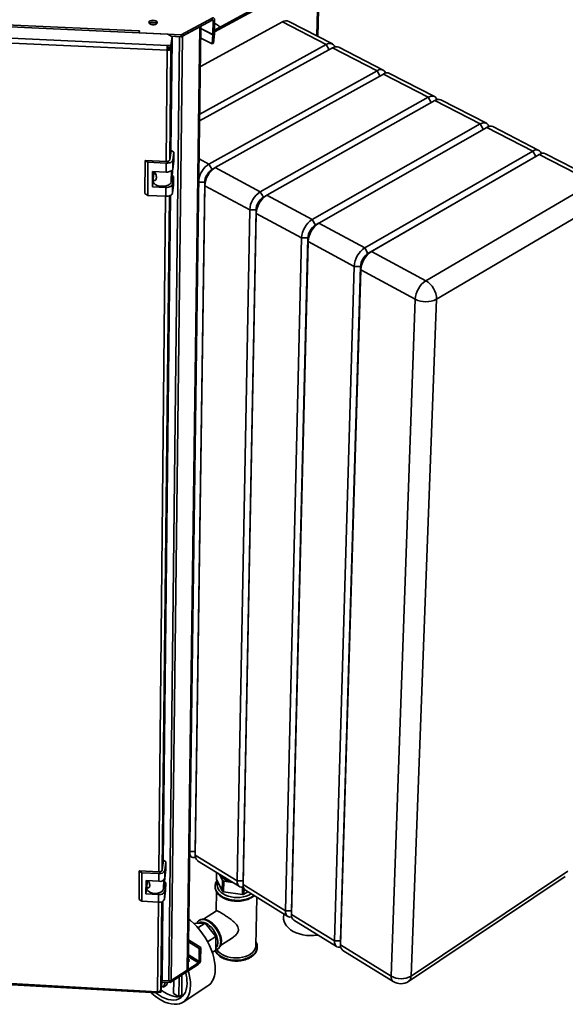
# Paper-space layout 'Blatt3' of a CAD drawing. Units: millimetres. Extents: x 0 to 4200, y 0 to 2970.
# Drawn here: x 3510 to 3848, y 643 to 1253 of the extents above; entities that cross this region are included whole.
import ezdxf

# ---------------------------------------------------------------- set-up
doc = ezdxf.new("R2010")
doc.units = ezdxf.units.MM

psp = doc.layouts.new('Blatt3')

# ---------------------------------------------------------------- linework, layer by layer
at = {"color": 1, "linetype": 'Continuous', "lineweight": 35, "ltscale": 10}
for p, q in [((3694.56, 1243.3), (3698.28, 1392.38)), ((3629.62, 1253.02), (3630.22, 1252.71)), ((3584.41, 1245.33), (3584.42, 1246.35)), ((3630.09, 1244.09), (3622.7, 1247.94)), ((3622.7, 1247.88), (3630.09, 1244.03)), ((3609.52, 1242.79), (3609.52, 1242.81)), ((3601.08, 1165.52), (3601.79, 1234.37)), ((3603.41, 1166.6), (3604.14, 1235.43)), ((3702.21, 1234.75), (3700.38, 1237.91)), ((3733.65, 1218.5), (3731.8, 1221.7)), ((3765.46, 1202.05), (3763.58, 1205.31)), ((3797.63, 1185.41), (3795.73, 1188.72)), ((3621.6, 1167.06), (3627.64, 1163.82)), ((3604.45, 1159.73), (3604.37, 1152.93)), ((3629.58, 1160.46), (3627.64, 1163.82)), ((3625.05, 1152.6), (3621.4, 1152.6)), ((3661.41, 1143.36), (3659.46, 1146.74)), ((3596.53, 725.51), (3600.86, 1143.96)), ((3598.69, 726.66), (3603.17, 1144.2)), ((3693.62, 1126.05), (3691.66, 1129.46)), ((3615.76, 738.17), (3619.16, 738.17)), ((3599.66, 720.45), (3599.61, 715.13)), ((3654.68, 710.25), (3655.53, 710.86)), ((3595.76, 651.21), (3596.33, 706.66)), ((3597.9, 652.37), (3598.48, 706.92)), ((3614.87, 673.09), (3621.11, 669.16)), ((3621.6, 670), (3614.89, 674.22))]:
    psp.add_line(p, q, dxfattribs=at)
at = {"color": 7, "linetype": 'Continuous', "lineweight": 35, "ltscale": 10}
for p, q in [((3695.08, 1243.03), (3698.84, 1392.81)), ((3631.1, 1245.83), (3660.21, 1261.56)), ((3631.11, 1246.86), (3659.24, 1262.05)), ((3591.19, 1251.31), (3590.71, 1250.96)), ((3610.56, 1242.76), (3629.7, 1253.07)), ((3610.57, 1243.97), (3629.72, 1254.28)), ((3673.19, 1251.94), (3622.38, 1224.33)), ((3629.7, 1253.07), (3629.72, 1254.28)), ((3630.22, 1252.71), (3630.09, 1244.09)), ((3630.22, 1252.71), (3631.21, 1253.24)), ((3631.21, 1253.24), (3631.08, 1244.62)), ((3700.38, 1237.91), (3673.19, 1251.94)), ((3704.29, 1238.29), (3677.1, 1252.3)), ((3602.28, 1244.34), (3500.22, 1249.08)), ((3502.01, 1250.17), (3584.42, 1246.35)), ((3584.57, 1246.42), (3584.39, 1245.19)), ((3584.39, 1245.19), (3610.57, 1243.97)), ((3584.39, 1245.17), (3584.39, 1245.19)), ((3584.42, 1246.35), (3584.43, 1246.43)), ((3584.42, 1245.4), (3584.43, 1246.43)), ((3584.43, 1246.43), (3584.57, 1246.42)), ((3604.92, 1242.7), (3602.28, 1244.34)), ((3611.25, 1243.13), (3622.11, 1248.98)), ((3614.21, 664.67), (3622.11, 1248.98)), ((3614.77, 665.53), (3622.72, 1249.31)), ((3631.08, 1244.62), (3630.09, 1244.09)), ((3630.09, 1244.03), (3631.07, 1244.46)), ((3630.59, 1238.72), (3631.07, 1244.46)), ((3631.13, 1247.92), (3631.62, 1247.13)), ((3601.79, 1234.37), (3493.56, 1239.4)), ((3494.26, 1242.4), (3601.97, 1237.39)), ((3602.76, 657.87), (3609.52, 1242.79)), ((3604.9, 1240.84), (3604.14, 1235.43)), ((3604.15, 1236.08), (3604.91, 1241.48)), ((3604.16, 1237.29), (3604.92, 1242.7)), ((3604.16, 1172.08), (3604.9, 1240.84)), ((3604.33, 658.24), (3611.25, 1243.13)), ((3604.36, 1243.05), (3610.56, 1242.76)), ((3604.39, 1243.03), (3609.52, 1242.79)), ((3604.9, 1240.84), (3604.82, 1240.84)), ((3604.92, 1242.7), (3604.91, 1241.48)), ((3610.56, 1242.76), (3610.57, 1243.97)), ((3622.61, 1241.24), (3623.28, 1241.6)), ((3622.62, 1241.95), (3629.61, 1238.29)), ((3629.61, 1238.29), (3630.09, 1244.03)), ((3630.59, 1238.72), (3629.61, 1238.29)), ((3601.9, 1235.13), (3601.79, 1234.37)), ((3601.96, 1236.18), (3601.97, 1237.39)), ((3601.96, 1236.18), (3604.15, 1236.08)), ((3601.97, 1237.39), (3604.16, 1237.29)), ((3602.81, 1236.14), (3602.72, 1235.49)), ((3602.72, 1235.49), (3604.14, 1235.43)), ((3604.15, 1236.08), (3604.16, 1237.29)), ((3704.29, 1235.9), (3621.92, 1190.6)), ((3621.98, 1194.86), (3700.38, 1237.91)), ((3731.8, 1221.7), (3704.29, 1235.9)), ((3735.69, 1222.1), (3708.19, 1236.27)), ((3627.64, 1163.82), (3731.8, 1221.7)), ((3767.46, 1205.72), (3739.64, 1220.06)), ((3735.75, 1219.66), (3631.6, 1161.7)), ((3763.58, 1205.31), (3735.75, 1219.66)), ((3659.46, 1146.74), (3763.58, 1205.31)), ((3767.57, 1203.24), (3663.46, 1144.59)), ((3795.73, 1188.72), (3767.57, 1203.24)), ((3799.59, 1189.15), (3771.45, 1203.66)), ((3691.66, 1129.46), (3795.73, 1188.72)), ((3799.77, 1186.63), (3695.71, 1127.28)), ((3828.25, 1171.93), (3799.77, 1186.63)), ((3832.11, 1172.39), (3803.64, 1187.07)), ((3604.19, 1172.34), (3603.39, 1166.45)), ((3605.93, 1171.22), (3604.19, 1172.34)), ((3605.27, 1166.36), (3605.93, 1171.22)), ((3605.93, 1171.22), (3605.87, 1165.69)), ((3724.24, 1111.96), (3828.25, 1171.93)), ((3830.19, 1168.58), (3828.25, 1171.93)), ((3588.18, 1166.14), (3588.01, 1145.61)), ((3589.91, 1165.02), (3588.18, 1166.14)), ((3601.36, 1165.51), (3588.18, 1166.14)), ((3589.91, 1165.02), (3589.74, 1144.49)), ((3601.22, 1164.48), (3589.91, 1165.02)), ((3605.21, 1160.82), (3605.27, 1166.36)), ((3605.21, 1160.82), (3605.87, 1165.69)), ((3830.19, 1168.58), (3726.22, 1108.54)), ((3832.35, 1169.82), (3728.34, 1109.76)), ((3832.35, 1169.82), (3830.19, 1168.58)), ((3866, 1152.46), (3832.35, 1169.82)), ((3869.84, 1152.94), (3836.2, 1170.28)), ((3592.61, 1149.87), (3592.69, 1159.35)), ((3592.69, 1159.35), (3601.16, 1158.94)), ((3593.48, 1157.35), (3593.5, 1159.31)), ((3601.16, 1158.94), (3601.22, 1164.48)), ((3605.16, 1160.62), (3605.14, 1158.58)), ((3631.27, 1161.5), (3629.36, 1160.32)), ((3631.6, 1161.7), (3659.46, 1146.74)), ((3592.61, 1149.87), (3593.09, 1153.36)), ((3593.11, 1154.59), (3593.09, 1153.25)), ((3593.12, 1154.79), (3593.55, 1157.87)), ((3594.39, 1158.34), (3593.55, 1157.87)), ((3604.37, 1152.93), (3605.14, 1158.58)), ((3605.77, 1156.22), (3604.9, 1156.78)), ((3605.1, 1151.34), (3605.77, 1156.22)), ((3605.77, 1156.22), (3605.71, 1150.72)), ((3601.06, 1149.46), (3592.61, 1149.87)), ((3601.01, 1143.95), (3601.06, 1149.46)), ((3605.04, 1145.83), (3605.1, 1151.34)), ((3605.04, 1145.83), (3605.71, 1150.72)), ((3625.05, 1152.6), (3619.16, 738.17)), ((3625.12, 1150.47), (3619.22, 735.89)), ((3625.12, 1150.47), (3625.05, 1152.6)), ((3652.94, 1135.45), (3625.12, 1150.47)), ((3762.06, 1091.66), (3866, 1152.46)), ((3588.01, 1145.61), (3589.74, 1144.49)), ((3589.74, 1144.49), (3601.01, 1143.95)), ((3599.4, 732.54), (3603.86, 1144.48)), ((3663.25, 1144.46), (3661.26, 1143.27)), ((3663.46, 1144.59), (3691.66, 1129.46)), ((3872.51, 1141.19), (3768.7, 1080.16)), ((3645.16, 719.87), (3652.94, 1135.45)), ((3648.81, 719.87), (3656.85, 1135.45)), ((3656.85, 1135.45), (3652.94, 1135.45)), ((3656.94, 1133.3), (3656.85, 1135.45)), ((3656.94, 1133.3), (3648.88, 717.57)), ((3685.1, 1118.1), (3656.94, 1133.3)), ((3695.6, 1127.22), (3693.55, 1126.01)), ((3695.71, 1127.28), (3724.24, 1111.96)), ((3675.11, 701.37), (3685.1, 1118.1)), ((3689.03, 1118.1), (3678.78, 701.37)), ((3689.03, 1118.1), (3685.1, 1118.1)), ((3689.15, 1115.92), (3689.03, 1118.1)), ((3689.15, 1115.92), (3678.88, 699.04)), ((3717.65, 1100.54), (3689.15, 1115.92)), ((3726.22, 1108.54), (3724.24, 1111.96)), ((3728.34, 1109.76), (3726.22, 1108.54)), ((3728.34, 1109.76), (3762.06, 1091.66)), ((3705.4, 682.66), (3717.65, 1100.54)), ((3721.6, 1100.54), (3709.09, 682.66)), ((3721.74, 1098.33), (3709.21, 680.3)), ((3721.6, 1100.54), (3717.65, 1100.54)), ((3721.74, 1098.33), (3721.6, 1100.54)), ((3755.42, 1080.16), (3721.74, 1098.33)), ((3740.53, 660.96), (3755.42, 1080.16)), ((3768.7, 1080.16), (3752.9, 660.96)), ((3619.16, 738.17), (3619.16, 737.97)), ((3619.16, 738.17), (3619.22, 735.89)), ((3619.16, 737.97), (3619.22, 735.61)), ((3599.43, 732.81), (3598.67, 726.5)), ((3601.05, 731.62), (3599.43, 732.81)), ((3615.72, 735.46), (3617, 734.67)), ((3619.22, 735.89), (3645.16, 719.87)), ((3620.69, 732.4), (3646.6, 716.37)), ((3584.54, 726.17), (3584.39, 708.43)), ((3586.15, 724.97), (3584.54, 726.17)), ((3596.79, 725.5), (3584.54, 726.17)), ((3600.37, 721.62), (3601, 726.84)), ((3600.37, 721.62), (3600.42, 726.4)), ((3600.42, 726.4), (3601.05, 731.62)), ((3601.05, 731.62), (3601, 726.84)), ((3752.9, 660.96), (3850.09, 725.99)), ((3586.15, 724.97), (3586, 707.23)), ((3596.66, 724.39), (3586.15, 724.97)), ((3588.66, 711.85), (3588.73, 720.04)), ((3588.73, 720.04), (3596.61, 719.61)), ((3589.14, 716.84), (3589.53, 720)), ((3589.48, 719.59), (3589.48, 720)), ((3596.61, 719.61), (3596.66, 724.39)), ((3599.61, 715.13), (3600.33, 721.17)), ((3600.33, 721.41), (3600.33, 721.17)), ((3632.36, 720.86), (3632.43, 725.14)), ((3635.95, 713.63), (3632.36, 720.86)), ((3634.43, 723.49), (3636.07, 720.2)), ((3636.07, 720.2), (3635.95, 713.63)), ((3636.71, 713.18), (3636.82, 719.75)), ((3636.82, 719.75), (3642.54, 718.89)), ((3645.16, 719.87), (3648.81, 719.87)), ((3648.81, 719.87), (3648.88, 717.57)), ((3648.81, 719.6), (3648.81, 719.87)), ((3751.35, 657.63), (3848.47, 722.66)), ((3588.66, 711.85), (3589.12, 715.59)), ((3589.13, 716.62), (3589.12, 715.47)), ((3600.91, 718.65), (3600.1, 719.25)), ((3600.23, 708.66), (3600.85, 713.89)), ((3600.28, 713.43), (3600.91, 718.65)), ((3600.91, 718.65), (3600.85, 713.89)), ((3631.48, 716.57), (3631.47, 716.51)), ((3633.81, 717.93), (3633.81, 717.51)), ((3648.49, 716.02), (3648.4, 711.41)), ((3648.81, 719.6), (3648.89, 717.19)), ((3648.88, 717.57), (3675.11, 701.37)), ((3649.38, 711.59), (3649.45, 714.99)), ((3650.33, 714.07), (3676.53, 697.87)), ((3584.39, 708.43), (3586, 707.23)), ((3596.52, 711.41), (3588.66, 711.85)), ((3596.47, 706.65), (3596.52, 711.41)), ((3600.23, 708.66), (3600.28, 713.43)), ((3632.26, 713.41), (3632.06, 701.13)), ((3648.4, 711.41), (3636.71, 713.18)), ((3651.74, 713.2), (3649.38, 711.59)), ((3656.82, 679.9), (3657.44, 709.68)), ((3586, 707.23), (3596.47, 706.65)), ((3598.6, 658.3), (3599.13, 707.22)), ((3621.74, 695.47), (3621.69, 695.44)), ((3632.29, 701.28), (3624.35, 696.15)), ((3673.99, 699.44), (3673.93, 696.95)), ((3675.11, 701.37), (3678.78, 701.37)), ((3678.78, 701.37), (3678.78, 701.04)), ((3678.78, 701.37), (3678.88, 699.04)), ((3678.78, 701.04), (3678.88, 698.57)), ((3678.88, 699.04), (3705.4, 682.66)), ((3680.3, 695.54), (3706.8, 679.16)), ((3618.66, 693.43), (3618.45, 693.29)), ((3625.29, 693.65), (3618.66, 693.43)), ((3625.29, 693.65), (3620.84, 690.77)), ((3621.65, 693.56), (3621.61, 693.53)), ((3631.99, 685.45), (3625.29, 693.65)), ((3615.01, 683.35), (3622.61, 678.58)), ((3631.99, 685.45), (3626.85, 682.11)), ((3632.04, 677.04), (3631.99, 685.45)), ((3634.85, 679.84), (3642.82, 685.02)), ((3615, 682.21), (3621.71, 677.99)), ((3621.71, 677.99), (3621.6, 670)), ((3622.61, 678.58), (3621.71, 677.99)), ((3622.61, 678.58), (3622.5, 670.58)), ((3632.04, 677.04), (3629.74, 675.55)), ((3633.1, 677.69), (3633.19, 677.75)), ((3633.14, 677.71), (3633.19, 677.75)), ((3657.63, 679.07), (3657.63, 678.96)), ((3657.63, 678.91), (3657.63, 678.96)), ((3705.4, 682.66), (3709.09, 682.66)), ((3709.09, 682.66), (3709.09, 682.26)), ((3709.09, 682.66), (3709.21, 680.3)), ((3709.09, 682.26), (3709.21, 679.74)), ((3709.21, 680.3), (3740.53, 660.96)), ((3710.6, 676.81), (3741.89, 657.47)), ((3621.09, 668.16), (3603.7, 656.84)), ((3621.11, 669.16), (3603.71, 657.83)), ((3621.11, 669.16), (3621.09, 668.16)), ((3621.6, 670), (3622.5, 670.58)), ((3604.33, 658.24), (3614.21, 664.67)), ((3609.2, 660.42), (3609.04, 648.06)), ((3610.97, 661.57), (3610.81, 649.22)), ((3497.51, 656.73), (3595.76, 651.21)), ((3497.84, 656), (3595.8, 650.49)), ((3598.58, 656.77), (3597.88, 650.84)), ((3598.59, 657.77), (3597.89, 651.84)), ((3597.9, 652.37), (3598.6, 658.3)), ((3599.53, 654.11), (3598.35, 654.85)), ((3598.59, 657.77), (3598.54, 657.81)), ((3598.57, 658.11), (3602.76, 657.87)), ((3598.59, 657.77), (3598.58, 656.77)), ((3603.7, 656.84), (3598.58, 657.12)), ((3600.61, 657.01), (3599.53, 654.11)), ((3599.53, 654.11), (3601.3, 655.26)), ((3601.92, 656.94), (3601.3, 655.26)), ((3603.71, 657.83), (3603.08, 657.87)), ((3603.71, 657.83), (3603.7, 656.84)), ((3605.75, 650.15), (3605.84, 658.23)), ((3611.69, 644.83), (3627, 654.85)), ((3595.89, 650.95), (3595.9, 651.2)), ((3597.88, 650.84), (3595.89, 650.95)), ((3597.89, 651.84), (3597.66, 651.85)), ((3597.89, 651.84), (3597.88, 650.84)), ((3609.04, 648.06), (3605.75, 650.15)), ((3609.04, 648.06), (3610.81, 649.22))]:
    psp.add_line(p, q, dxfattribs=at)
at = {"color": 7, "linetype": 'Continuous', "lineweight": 35, "ltscale": 10, "flags": 128}
for points in [[(3591.2, 1252.52), (3590.67, 1252.1), (3590.46, 1251.61), (3590.6, 1251.11), (3591.08, 1250.66), (3591.82, 1250.34), (3592.74, 1250.18), (3593.7, 1250.2), (3594.57, 1250.4), (3595.24, 1250.76), (3595.62, 1251.23), (3595.65, 1251.74), (3595.34, 1252.22), (3594.72, 1252.61), (3593.87, 1252.86), (3592.92, 1252.93), (3591.99, 1252.81), (3591.2, 1252.52)], [(3630.22, 1252.71), (3630.21, 1252.83), (3630.18, 1252.93), (3630.14, 1253.02), (3630.07, 1253.08), (3629.99, 1253.12), (3629.9, 1253.13), (3629.81, 1253.11), (3629.7, 1253.07)], [(3631.21, 1253.24), (3631.19, 1253.59), (3631.1, 1253.89), (3630.97, 1254.13), (3630.78, 1254.31), (3630.56, 1254.42), (3630.3, 1254.45), (3630.02, 1254.4), (3629.72, 1254.28)], [(3609.52, 1242.79), (3609.75, 1242.79), (3609.87, 1242.79)], [(3601.79, 1234.37), (3602.22, 1234.37), (3602.64, 1234.41), (3603.04, 1234.5), (3603.39, 1234.63), (3603.68, 1234.8), (3603.92, 1234.99), (3604.07, 1235.2), (3604.14, 1235.43)], [(3601.9, 1235.13), (3602.05, 1235.13), (3602.19, 1235.14), (3602.33, 1235.17), (3602.45, 1235.22), (3602.56, 1235.28), (3602.64, 1235.34), (3602.69, 1235.42), (3602.72, 1235.49)], [(3763.58, 1205.31), (3764.76, 1205.83), (3765.89, 1206.04), (3766.92, 1205.93), (3767.81, 1205.5), (3768.52, 1204.78), (3769.04, 1203.78), (3769.05, 1203.75)], [(3795.73, 1188.72), (3796.91, 1189.25), (3798.04, 1189.47), (3799.06, 1189.36), (3799.94, 1188.94), (3800.65, 1188.21), (3801.16, 1187.21), (3801.19, 1187.14)], [(3828.25, 1171.93), (3829.44, 1172.47), (3830.56, 1172.69), (3831.58, 1172.59), (3832.46, 1172.17), (3833.16, 1171.45), (3833.66, 1170.45), (3833.7, 1170.33)], [(3601.22, 1164.48), (3601.96, 1164.49), (3602.68, 1164.57), (3603.36, 1164.73), (3603.97, 1164.96), (3604.48, 1165.25), (3604.88, 1165.59), (3605.14, 1165.96), (3605.27, 1166.36)], [(3603.39, 1166.45), (3603.32, 1166.25), (3603.19, 1166.06), (3602.99, 1165.89), (3602.73, 1165.75), (3602.43, 1165.63), (3602.09, 1165.55), (3601.73, 1165.51), (3601.36, 1165.51)], [(3601.16, 1158.94), (3601.9, 1158.95), (3602.62, 1159.03), (3603.3, 1159.19), (3603.91, 1159.42), (3604.42, 1159.71), (3604.81, 1160.04), (3605.08, 1160.42), (3605.21, 1160.82)], [(3593.09, 1153.25), (3593.19, 1152.66), (3593.65, 1151.89), (3594.45, 1151.21), (3595.55, 1150.66), (3596.87, 1150.29), (3598.32, 1150.11), (3599.79, 1150.15), (3601.19, 1150.39), (3602.43, 1150.83), (3603.41, 1151.42), (3604.07, 1152.14), (3604.37, 1152.93)], [(3601.06, 1149.46), (3601.8, 1149.47), (3602.52, 1149.55), (3603.2, 1149.71), (3603.8, 1149.94), (3604.31, 1150.23), (3604.71, 1150.57), (3604.98, 1150.95), (3605.1, 1151.34)], [(3601.01, 1143.95), (3601.75, 1143.95), (3602.47, 1144.04), (3603.14, 1144.2), (3603.75, 1144.43), (3604.25, 1144.72), (3604.65, 1145.06), (3604.92, 1145.43), (3605.04, 1145.83)], [(3649.1, 716.14), (3648.71, 716.05), (3647.7, 716.01), (3646.81, 716.26), (3646.09, 716.8), (3645.56, 717.6), (3645.25, 718.64), (3645.16, 719.87)], [(3589.12, 715.47), (3589.21, 714.84), (3589.63, 714.02), (3590.38, 713.28), (3591.4, 712.7), (3592.63, 712.3), (3593.97, 712.11), (3595.34, 712.15), (3596.64, 712.41), (3597.79, 712.88), (3598.71, 713.51), (3599.32, 714.28), (3599.61, 715.13)], [(3631.48, 716.73), (3631.48, 716.59), (3631.47, 716.51)], [(3631.59, 665.15), (3631.51, 667.41), (3631.22, 669.78), (3630.72, 672.24), (3630.01, 674.75), (3629.1, 677.3), (3627.99, 679.84), (3626.71, 682.35), (3625.27, 684.81), (3623.68, 687.18), (3621.97, 689.43), (3620.15, 691.54), (3618.23, 693.5), (3616.26, 695.26), (3615.19, 696.12)], [(3673.93, 696.95), (3673.96, 696.16), (3674.25, 694.73), (3674.84, 693.33), (3675.73, 691.99), (3676.89, 690.73), (3678.31, 689.59), (3679.96, 688.57), (3681.8, 687.69), (3683.81, 686.99), (3685.94, 686.46), (3688.16, 686.11), (3690.43, 685.97), (3692.69, 686.02), (3694.92, 686.26), (3695.23, 686.31)], [(3679.07, 697.67), (3678.63, 697.56), (3677.62, 697.51), (3676.74, 697.76), (3676.02, 698.29), (3675.5, 699.09), (3675.19, 700.13), (3675.11, 701.37)], [(3653.34, 674.52), (3651.9, 673.72), (3650.29, 673.07), (3648.53, 672.59), (3646.68, 672.28), (3644.77, 672.17), (3642.84, 672.24), (3640.95, 672.49), (3639.14, 672.93), (3637.45, 673.54), (3635.92, 674.31), (3634.58, 675.21), (3633.48, 676.23), (3632.62, 677.34), (3632.56, 677.44)], [(3657.62, 678.69), (3657.63, 678.9), (3657.63, 678.91)], [(3709.38, 678.99), (3708.89, 678.87), (3707.88, 678.81), (3707, 679.05), (3706.29, 679.58), (3705.78, 680.38), (3705.48, 681.42), (3705.4, 682.66)], [(3614.84, 670.59), (3615.26, 670.12), (3615.26, 670.11)], [(3627, 654.85), (3627.6, 655.28), (3628.76, 656.39), (3629.73, 657.73), (3630.51, 659.3), (3631.08, 661.07), (3631.44, 663.03), (3631.59, 665.15)], [(3591.83, 650.71), (3592.38, 650.2), (3594.36, 648.53), (3596.38, 647.08), (3598.4, 645.84), (3600.41, 644.85), (3602.39, 644.12), (3604.3, 643.64), (3606.14, 643.43), (3607.88, 643.49), (3609.49, 643.82), (3610.97, 644.42), (3612.29, 645.27), (3613.45, 646.38), (3614.41, 647.72), (3615.18, 649.29), (3615.75, 651.06), (3616.11, 653.02), (3616.25, 655.14)], [(3594.74, 650.55), (3595.02, 650.34), (3596.91, 649.02), (3598.8, 647.93), (3600.68, 647.08), (3602.51, 646.48), (3604.27, 646.14), (3605.95, 646.07), (3607.52, 646.27), (3608.95, 646.73), (3610.24, 647.45), (3611.37, 648.41), (3612.32, 649.62), (3613.07, 651.05), (3613.63, 652.69), (3613.98, 654.51), (3614.11, 656.49)], [(3595.89, 650.95), (3595.87, 650.73), (3595.84, 650.58), (3595.81, 650.5), (3595.79, 650.49), (3595.78, 650.57), (3595.76, 650.72), (3595.76, 650.93), (3595.76, 651.21)], [(3598.04, 652.2), (3599.86, 650.94), (3601.75, 649.85), (3603.62, 649), (3605.46, 648.41), (3607.22, 648.07), (3608.9, 648), (3610.47, 648.2), (3611.41, 648.46)]]:
    psp.add_lwpolyline(points, dxfattribs=at)
at = {"color": 1, "linetype": 'Continuous', "lineweight": 35, "ltscale": 10, "flags": 128}
for points in [[(3635.82, 722.85), (3634.47, 723.81), (3634.21, 724.03)], [(3637.73, 721.86), (3637.37, 722.02), (3635.82, 722.85)], [(3655.49, 710.88), (3654.68, 710.31), (3653.18, 709.47), (3651.5, 708.8), (3649.66, 708.29), (3647.73, 707.95), (3645.73, 707.81), (3643.71, 707.86), (3641.72, 708.1), (3639.8, 708.52), (3638, 709.11), (3636.35, 709.87), (3634.9, 710.77), (3633.67, 711.8), (3632.7, 712.92), (3632, 714.13), (3631.59, 715.38), (3631.47, 716.51)], [(3631.47, 716.51), (3631.59, 715.32), (3632, 714.07), (3632.7, 712.87), (3633.67, 711.74), (3634.9, 710.72), (3636.35, 709.82), (3638, 709.06), (3639.8, 708.46), (3641.72, 708.04), (3643.71, 707.8), (3645.73, 707.76), (3647.73, 707.9), (3649.66, 708.23), (3651.5, 708.74), (3653.18, 709.42), (3654.68, 710.25)], [(3633.12, 719.33), (3632.87, 718.51), (3632.76, 717.31), (3632.94, 716.1), (3633.42, 714.93), (3634.19, 713.81), (3635.22, 712.78), (3636.49, 711.86), (3637.98, 711.07), (3639.63, 710.43), (3641.42, 709.97), (3643.3, 709.69), (3645.21, 709.59), (3647.12, 709.69), (3648.98, 709.97), (3650.74, 710.43), (3652.35, 711.07), (3653.79, 711.86)], [(3621.63, 695.4), (3622.49, 695.82), (3623.54, 696), (3624.69, 695.9), (3625.93, 695.54), (3627.2, 694.92), (3628.49, 694.06), (3629.74, 692.98), (3630.93, 691.72), (3632.01, 690.31), (3632.96, 688.79), (3633.75, 687.21), (3634.36, 685.61), (3634.77, 684.03), (3634.96, 682.53), (3634.94, 681.15), (3634.7, 679.92), (3634.25, 678.89), (3633.6, 678.08), (3633.19, 677.75)], [(3635.03, 681.86), (3634.94, 683.3), (3634.64, 684.85), (3634.13, 686.44), (3633.43, 688.04), (3632.55, 689.59), (3631.53, 691.07), (3630.39, 692.41), (3629.17, 693.58), (3627.9, 694.55), (3626.61, 695.3), (3625.35, 695.79), (3624.15, 696.02), (3623.05, 695.97), (3622.07, 695.66), (3621.74, 695.47)], [(3632.04, 678.58), (3632.48, 679.13), (3632.92, 680.07), (3633.15, 681.2), (3633.17, 682.48), (3632.98, 683.88), (3632.58, 685.35), (3631.98, 686.84), (3631.21, 688.31), (3630.29, 689.69), (3629.24, 690.96), (3628.11, 692.07), (3626.93, 692.99), (3625.74, 693.67), (3624.57, 694.12), (3623.46, 694.3), (3622.45, 694.21), (3621.58, 693.86), (3621.11, 693.51)], [(3657.63, 678.96), (3657.63, 678.95), (3657.46, 677.68), (3656.98, 676.45), (3656.22, 675.28), (3655.2, 674.19), (3653.92, 673.22), (3652.43, 672.39), (3650.76, 671.71), (3648.94, 671.19), (3647.01, 670.86), (3645.03, 670.72), (3643.02, 670.77), (3641.04, 671), (3639.14, 671.43), (3637.35, 672.03), (3635.71, 672.79), (3634.27, 673.69), (3633.05, 674.72), (3632.08, 675.85), (3631.55, 676.72)], [(3631.53, 676.71), (3632.08, 675.8), (3633.05, 674.67), (3634.27, 673.64), (3635.71, 672.73), (3637.35, 671.97), (3639.14, 671.37), (3641.04, 670.95), (3643.02, 670.71), (3645.03, 670.66), (3647.01, 670.81), (3648.94, 671.14), (3650.76, 671.65), (3652.43, 672.33), (3653.92, 673.17)]]:
    psp.add_lwpolyline(points, dxfattribs=at)
at = {"color": 7, "linetype": 'Continuous', "lineweight": 35, "ltscale": 100}
for centre, radius, start, end in [((3593.04, 1248.17), 3.63, 49.66781, 129.93049), ((3593.02, 1248.01), 3.77, 51.01406, 118.95176), ((3593.02, 1245.81), 4.7, 74.25756, 104.19439), ((3675.48, 1248.52), 4.11, 66.71305, 123.74561), ((3601.16, 1244.15), 16.89, 172.5075, 176.51351), ((3628.66, 1244.66), 2.42, 355.20485, 359.10581), ((3629.25, 1244.1), 0.841, 355.2123, 359.11465), ((3702.55, 1235.05), 3.59, 22.16796, 127.13363), ((3630.42, 1234.15), 28.63, 173.49525, 179.56798), ((3611.86, 1235.05), 9.96, 173.49654, 179.56697), ((3706.59, 1232.52), 4.09, 66.86223, 124.17888), ((3733.97, 1218.89), 3.55, 21.13654, 127.68755), ((3738.05, 1216.33), 4.06, 67.01806, 124.62175), ((3769.89, 1199.95), 4.03, 67.18092, 125.07449), ((3802.1, 1183.37), 4, 67.35123, 125.53736), ((3834.68, 1166.61), 3.97, 67.52943, 126.01065), ((3635.11, 1152.03), 13.96, 122.33851, 168.45337), ((3634.97, 1152.13), 9.93, 124.42434, 177.27684), ((3639.19, 1149.83), 14.08, 122.59721, 177.4028), ((3667.21, 1134.74), 14.29, 122.86586, 177.13433), ((3666.91, 1134.93), 10.07, 124.09642, 177.01296), ((3671.24, 1132.57), 14.32, 122.9045, 177.09571), ((3699.6, 1117.3), 14.53, 123.17692, 176.82349), ((3699.2, 1117.53), 10.18, 123.21073, 176.7897), ((3703.68, 1115.1), 14.56, 123.2161, 176.78433), ((3732.39, 1099.64), 14.77, 123.49235, 176.50827), ((3731.94, 1099.91), 10.35, 123.52637, 176.47426), ((3736.52, 1097.42), 14.81, 123.53209, 176.46855), ((3770.46, 1079.15), 15.07, 123.85928, 176.14159), ((3755.2, 1080.03), 13.51, 0.55437, 59.44703), ((3762.06, 1093.35), 14.76, 243.27105, 296.72895), ((3618.58, 737.21), 2.93, 194.11045, 287.48031), ((3623, 735.42), 3.8, 172.89109, 232.61923), ((3597.34, 727.65), 3.33, 258.17283, 337.97972), ((3597.13, 727.12), 1.66, 258.18065, 337.95711), ((3597.29, 722.86), 3.32, 258.18323, 338.03768), ((3643.67, 730.43), 11.45, 222.11552, 262.79156), ((3642.94, 731.01), 12.81, 237.53198, 241.45821), ((3642.83, 724.42), 12.79, 237.47995, 241.41005), ((3652.63, 717.07), 3.78, 172.43467, 232.41872), ((3597.15, 709.89), 3.32, 258.21159, 338.19404), ((3597.2, 714.66), 3.32, 258.20112, 338.13659), ((3645.47, 729.74), 18.57, 279.0871, 282.15463), ((3682.6, 698.51), 3.76, 171.96896, 232.20942), ((3649.96, 680.52), 6.89, 299.38523, 354.82409), ((3712.9, 679.75), 3.73, 171.49374, 231.99083), ((3614.24, 670.62), 1.15, 300.69776, 57.74114), ((3613.68, 665.62), 1.09, 298.81725, 355.54809), ((3619.24, 670.85), 3.27, 304.64525, 355.35613), ((3620.46, 670.09), 1.14, 304.63897, 355.36242), ((3588.7, 656.53), 25.41, 359.89971, 14.88236), ((3586.2, 655.05), 30.05, 0.16843, 17.52137), ((3746.71, 671.56), 12.28, 239.73776, 300.26224), ((3602.97, 660.53), 2.66, 265.57427, 300.85668), ((3746.5, 664.89), 8.74, 238.20543, 303.75263), ((3596.14, 653.05), 1.88, 258.34658, 338.84468)]:
    psp.add_arc(centre, radius, start, end, dxfattribs=at)
at = {"color": 1, "linetype": 'Continuous', "lineweight": 35, "ltscale": 100}
for centre, radius, start, end in [((3642.73, 733.78), 12.98, 227.85314, 248.69879), ((3630.33, 681.49), 4.71, 307.33852, 4.40822), ((3650.37, 679.55), 7.3, 299.07453, 353.22), ((3744.19, 660.38), 3.71, 170.9986, 231.75754), ((3748.97, 660.76), 3.93, 307.1793, 2.85159)]:
    psp.add_arc(centre, radius, start, end, dxfattribs=at)
at = {"color": 7, "linetype": 'Continuous', "lineweight": 35, "ltscale": 10}
for points, knots in [([(3634.55, 1248.72), (3634.41, 1248.84), (3633.68, 1249.5), (3632.56, 1250.3), (3631.5, 1250.91), (3631.18, 1251.1)], [0, 0, 0, 0, 0.135265, 0.732043, 1, 1, 1, 1]), ([(3603.47, 1172.37), (3603.51, 1172.51), (3603.68, 1173.05), (3603.71, 1173.92), (3603.56, 1174.61), (3603.5, 1174.89)], [0, 0, 0, 0, 0.171225, 0.66994, 1, 1, 1, 1]), ([(3593.87, 1159.29), (3594.06, 1158.94), (3594.43, 1158.24), (3594.94, 1157.07), (3595.19, 1155.92), (3595.13, 1154.87), (3594.75, 1154.05), (3594.17, 1153.62), (3593.59, 1153.62), (3593.17, 1153.99), (3593.08, 1154.46), (3593.12, 1154.75), (3593.12, 1154.79)], [0, 0, 0, 0, 0.106083, 0.214394, 0.319181, 0.427412, 0.537201, 0.64427, 0.748752, 0.858971, 0.983507, 1, 1, 1, 1]), ([(3598.75, 731.92), (3598.8, 732.07), (3598.95, 732.59), (3598.97, 733.37), (3598.83, 733.96), (3598.77, 734.17)], [0, 0, 0, 0, 0.206909, 0.708325, 1, 1, 1, 1]), ([(3590.04, 719.97), (3590.14, 719.77), (3590.42, 719.22), (3590.83, 718.29), (3591.06, 717.28), (3591, 716.38), (3590.65, 715.71), (3590.11, 715.41), (3589.58, 715.51), (3589.19, 715.97), (3589.11, 716.49), (3589.14, 716.81), (3589.14, 716.84)], [0, 0, 0, 0, 0.066058, 0.179218, 0.288697, 0.401775, 0.516479, 0.628342, 0.737502, 0.852656, 0.982769, 1, 1, 1, 1]), ([(3632.69, 720.19), (3632.48, 719.85), (3632.01, 719.13), (3631.62, 717.92), (3631.44, 717.01), (3631.48, 716.54), (3631.49, 716.5)], [0, 0, 0, 0, 0.292768, 0.634842, 0.969704, 1, 1, 1, 1]), ([(3633.43, 724.52), (3633.61, 724.29), (3634.11, 723.69), (3635.16, 722.83), (3636.54, 721.94), (3638.04, 721.21), (3639.13, 720.85), (3639.64, 720.68)], [0, 0, 0, 0, 0.132499, 0.352513, 0.575, 0.798624, 1, 1, 1, 1]), ([(3631.5, 716.76), (3631.49, 716.69), (3631.42, 716.2), (3631.55, 715.28), (3631.89, 714.03), (3632.52, 712.83), (3633.37, 711.7), (3634.46, 710.66), (3635.76, 709.73), (3637.25, 708.92), (3638.9, 708.26), (3640.66, 707.76), (3642.51, 707.43), (3644.4, 707.27), (3646.31, 707.28), (3648.19, 707.47), (3650, 707.83), (3651.72, 708.37), (3653.22, 709.01), (3654.34, 709.66), (3655.15, 710.21), (3655.54, 710.57), (3655.72, 710.74)], [0, 0, 0, 0, 0.008368, 0.061369, 0.114189, 0.167423, 0.221556, 0.276677, 0.332552, 0.388835, 0.445239, 0.501605, 0.557908, 0.614166, 0.670421, 0.726716, 0.783092, 0.8396, 0.896276, 0.942165, 0.972539, 1, 1, 1, 1]), ([(3621.62, 695.38), (3621.37, 695.19), (3620.84, 694.79), (3620.33, 694.12), (3620.13, 693.63), (3620.07, 693.48)], [0, 0, 0, 0, 0.38519, 0.812423, 1, 1, 1, 1]), ([(3635.38, 682.4), (3635.38, 682.65), (3635.37, 683.37), (3635.2, 684.61), (3634.81, 686.12), (3634.24, 687.64), (3633.5, 689.14), (3632.61, 690.57), (3631.59, 691.9), (3630.48, 693.11), (3629.28, 694.15), (3628.03, 695.01), (3626.75, 695.66), (3625.47, 696.07), (3624.25, 696.21), (3623.12, 696.08), (3622.31, 695.84), (3621.92, 695.56), (3621.83, 695.5)], [0, 0, 0, 0, 0.0366544, 0.104969, 0.1731824, 0.2411742, 0.3089548, 0.3766279, 0.4443273, 0.5121596, 0.5802684, 0.6488035, 0.7178697, 0.7873929, 0.8565081, 0.9168626, 0.9813746, 1, 1, 1, 1]), ([(3632.35, 701.19), (3632.44, 701.26), (3632.59, 701.38), (3633.16, 701.16), (3633.98, 700.76), (3635.37, 699.96), (3637.42, 698.66), (3639.7, 697.14), (3642.12, 695.38), (3644.28, 693.51), (3645.69, 691.6), (3646.05, 689.97), (3645.85, 688.7), (3645.39, 687.62), (3644.63, 686.56), (3643.76, 685.63), (3643.05, 685.26), (3642.77, 685.11)], [0, 0, 0, 0, 0.067302, 0.11685, 0.167709, 0.252697, 0.337872, 0.419578, 0.509982, 0.618605, 0.708268, 0.777708, 0.818985, 0.861999, 0.912476, 0.964396, 1, 1, 1, 1]), ([(3632.04, 677.24), (3632.29, 677.31), (3632.7, 677.42), (3633.04, 677.68), (3633.18, 677.79)], [0, 0, 0, 0, 0.582027, 1, 1, 1, 1]), ([(3633.08, 677.69), (3633.09, 677.69), (3633.44, 677.85), (3633.97, 678.37), (3634.62, 679.22), (3635.07, 680.25), (3635.33, 681.32), (3635.36, 682.08), (3635.38, 682.4)], [0, 0, 0, 0, 0.012083, 0.216273, 0.418684, 0.624572, 0.837959, 1, 1, 1, 1]), ([(3653.7, 672.68), (3653.94, 672.84), (3654.62, 673.31), (3655.59, 674.18), (3656.51, 675.33), (3657.17, 676.56), (3657.54, 677.68), (3657.58, 678.39), (3657.59, 678.66)], [0, 0, 0, 0, 0.105719, 0.303082, 0.499755, 0.693809, 0.884074, 1, 1, 1, 1]), ([(3657.62, 679.09), (3657.61, 679.48), (3657.57, 680.3), (3657.28, 681.31), (3656.97, 681.89), (3656.86, 682.08)], [0, 0, 0, 0, 0.381484, 0.79679, 1, 1, 1, 1]), ([(3631.48, 676.68), (3631.62, 676.38), (3631.95, 675.67), (3632.75, 674.64), (3633.83, 673.59), (3635.12, 672.66), (3636.6, 671.85), (3638.24, 671.19), (3639.99, 670.68), (3641.82, 670.35), (3643.71, 670.19), (3645.6, 670.2), (3647.47, 670.39), (3649.27, 670.75), (3650.98, 671.29), (3652.47, 671.93), (3653.32, 672.45), (3653.7, 672.68)], [0, 0, 0, 0, 0.048448, 0.114954, 0.182627, 0.2512, 0.320272, 0.389508, 0.458709, 0.527841, 0.596922, 0.666002, 0.735131, 0.804358, 0.873741, 0.943322, 1, 1, 1, 1])]:
    psp.add_open_spline(points, degree=3, knots=knots, dxfattribs=at)

doc.saveas('drawing.dxf')
